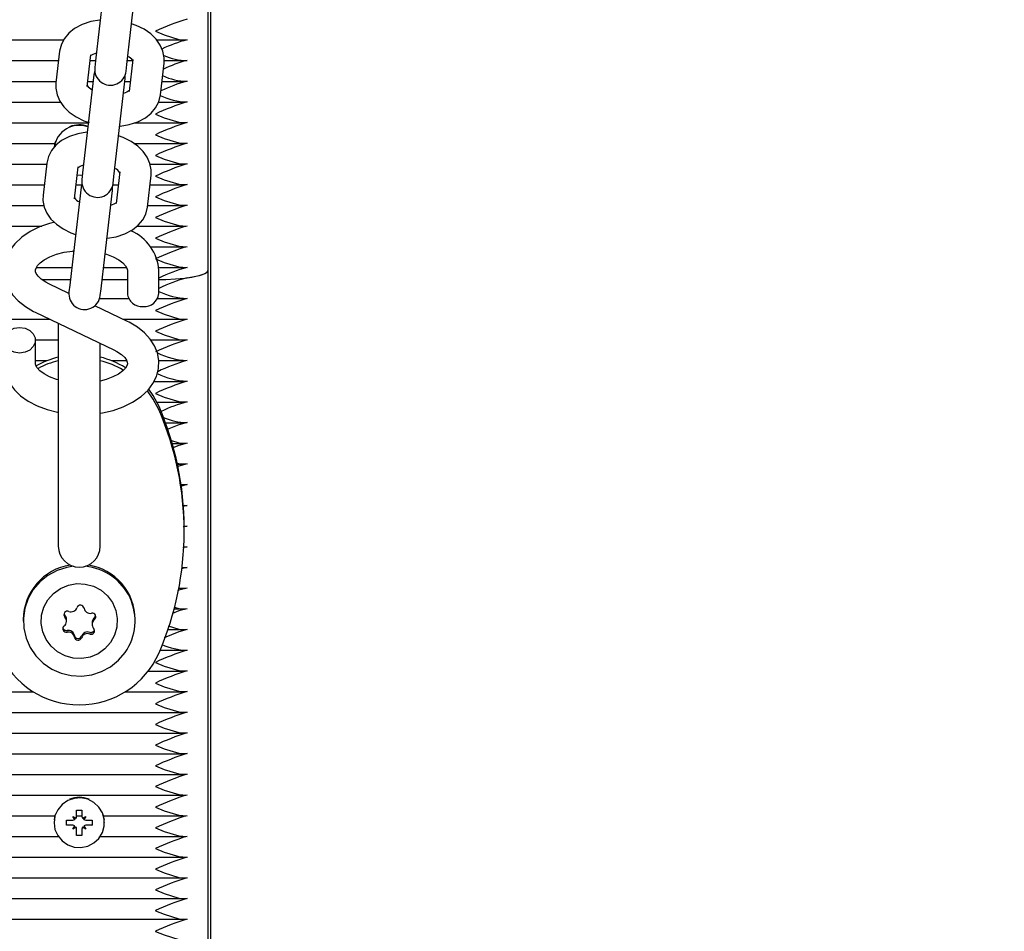
# Paper-space layout 'Основные габаритные размеры' of a CAD drawing. Units: millimetres. Extents: x 5.3 to 18.2, y 1.8 to 14.8.
# Drawn here: x 12.1 to 12.3, y 5.8 to 6 of the extents above; entities that cross this region are included whole.
import ezdxf

# ---------------------------------------------------------------- set-up
doc = ezdxf.new("R2010")
doc.units = ezdxf.units.MM
doc.header["$LTSCALE"] = 100
doc.header["$PDSIZE"] = -1
doc.linetypes.add('SLD-Сплошная', pattern=[0])
doc.layers.add('ПРИМЕЧАНИЯ', color=7, linetype='SLD-Сплошная')
doc.styles.add('SLDTEXTSTYLE1', font='isocpeui.ttf')
doc.dimstyles.new('SLDDIMSTYLE0', dxfattribs={"dimtxt": 0.3, "dimasz": 0.3, "dimexe": 0, "dimexo": 0.0625, "dimgap": 0.075, "dimtad": 2, "dimrnd": 1e-09, "dimzin": 12, "dimdsep": 46, "dimtxsty": 'SLDTEXTSTYLE1', "dimsah": 1, "dimcen": 0.09, "dimadec": 0, "dimazin": 3, "dimtfac": 1, "dimtdec": 3, "dimtofl": 0, "dimtmove": 0, "dimatfit": 3, "dimfxl": 1, "dimfrac": 2, "dimtolj": 1, "dimtzin": 12, "dimarcsym": 0})

# ---------------------------------------------------------------- blocks, each defined once
blk = doc.blocks.new('_D_6')
at = {"layer": 'Defpoints', "color": 0, "transparency": 16777216}
for p in [(15.72527450547051, 9.505627097756264), (5.312403682697385, 7.380627097756262), (15.72527450547051, 1.899813056021458)]:
    blk.add_point(p, dxfattribs=at)
at = {"layer": 'ПРИМЕЧАНИЯ', "color": 0, "lineweight": -2, "transparency": 16777216}
for p, q in [((15.72527450547051, 9.443127097756264), (15.72527450547051, 1.899813056021458)), ((5.312403682697385, 7.318127097756262), (5.312403682697385, 1.899813056021458)), ((5.612403682697385, 1.899813056021458), (15.42527450547051, 1.899813056021458))]:
    blk.add_line(p, q, dxfattribs=at)
at = {"layer": 'ПРИМЕЧАНИЯ', "color": 0, "transparency": 16777216}
for points in [[(5.612403682697385, 1.949813056021458), (5.612403682697385, 1.849813056021458), (5.312403682697385, 1.899813056021458)], [(15.42527450547051, 1.949813056021458), (15.42527450547051, 1.849813056021458), (15.72527450547051, 1.899813056021458)]]:
    blk.add_solid(points, dxfattribs=at)
at = {"layer": 'ПРИМЕЧАНИЯ', "color": 0, "transparency": 16777216, "insert": (10.51883909408395, 2.274813056021458), "char_height": 0.3, "attachment_point": 2, "style": 'SLDTEXTSTYLE1'}
blk.add_mtext('\\A1;10.41', dxfattribs=at)
blk = doc.blocks.new('_D_7')
at = {"layer": 'Defpoints', "color": 0, "transparency": 16777216}
for p in [(12.18140368269739, 14.80465999309724), (18.11481166137048, 14.80465999309724), (12.16040368269739, 4.037785807335474)]:
    blk.add_point(p, dxfattribs=at)
at = {"layer": 'ПРИМЕЧАНИЯ', "color": 0, "lineweight": -2, "transparency": 16777216}
for p, q in [((12.24390368269739, 14.80465999309724), (18.11481166137048, 14.80465999309724)), ((18.11481166137049, 4.337785807335475), (18.11481166137048, 14.50465999309724)), ((12.22290368269739, 4.037785807335474), (18.11481166137049, 4.037785807335475))]:
    blk.add_line(p, q, dxfattribs=at)
at = {"layer": 'ПРИМЕЧАНИЯ', "color": 0, "transparency": 16777216}
for points in [[(18.06481166137048, 14.50465999309724), (18.16481166137048, 14.50465999309724), (18.11481166137048, 14.80465999309724)], [(18.06481166137048, 4.337785807335475), (18.16481166137049, 4.337785807335475), (18.11481166137049, 4.037785807335475)]]:
    blk.add_solid(points, dxfattribs=at)
at = {"layer": 'ПРИМЕЧАНИЯ', "color": 0, "transparency": 16777216, "insert": (17.73594802500685, 9.421222900216353), "char_height": 0.3, "attachment_point": 2, "rotation": 90, "style": 'SLDTEXTSTYLE1'}
blk.add_mtext('\\A1;10.77', dxfattribs=at)
blk = doc.blocks.new('*D18')
at = {"layer": 'Defpoints', "color": 0, "transparency": 16777216}
for p in [(14.22527450547052, 9.645627097756263), (7.312403682697391, 7.868627097756262), (14.22527450547052, 2.943618218886627)]:
    blk.add_point(p, dxfattribs=at)
at = {"layer": 'ПРИМЕЧАНИЯ', "color": 0, "lineweight": -2, "transparency": 16777216}
for p, q in [((14.22527450547052, 9.583127097756263), (14.22527450547052, 2.943618218886627)), ((7.312403682697391, 7.806127097756262), (7.312403682697391, 2.943618218886627)), ((7.612403682697391, 2.943618218886627), (13.92527450547052, 2.943618218886627))]:
    blk.add_line(p, q, dxfattribs=at)
at = {"layer": 'ПРИМЕЧАНИЯ', "color": 0, "transparency": 16777216}
for points in [[(7.612403682697391, 2.993618218886627), (7.612403682697391, 2.893618218886627), (7.312403682697391, 2.943618218886627)], [(13.92527450547052, 2.993618218886627), (13.92527450547052, 2.893618218886627), (14.22527450547052, 2.943618218886627)]]:
    blk.add_solid(points, dxfattribs=at)
at = {"layer": 'ПРИМЕЧАНИЯ', "color": 0, "transparency": 16777216, "insert": (10.76883909408396, 3.168618218886627), "char_height": 0.3, "attachment_point": 5, "style": 'SLDTEXTSTYLE1'}
blk.add_mtext('\\A1;6.91', dxfattribs=at)
blk = doc.blocks.new('*D19')
at = {"layer": 'Defpoints', "color": 0, "transparency": 16777216}
for p in [(16.53161923824336, 12.80834606015589), (11.66140368269738, 12.80465999309723), (11.66690368269738, 5.537785807335466)]:
    blk.add_point(p, dxfattribs=at)
at = {"layer": 'ПРИМЕЧАНИЯ', "color": 0, "lineweight": -2, "transparency": 16777216}
for p, q in [((11.72390366479627, 12.80470729677867), (16.53161923824336, 12.80834606015589)), ((16.53689218057246, 5.841471788468797), (16.53184629591427, 12.50834614608121)), ((11.72940366479628, 5.537833111016905), (16.53711923824337, 5.541471874394119))]:
    blk.add_line(p, q, dxfattribs=at)
at = {"layer": 'ПРИМЕЧАНИЯ', "color": 0, "transparency": 16777216}
for points in [[(16.58184628159339, 12.50838398902636), (16.48184631023516, 12.50830830313606), (16.53161923824336, 12.80834606015589)], [(16.58689216625157, 5.841509631413949), (16.48689219489334, 5.841433945523645), (16.53711923824337, 5.541471874394119)]]:
    blk.add_solid(points, dxfattribs=at)
at = {"layer": 'ПРИМЕЧАНИЯ', "color": 0, "transparency": 16777216, "insert": (16.22664096740267, 9.06167790164141), "char_height": 0.3, "attachment_point": 5, "rotation": 90.04336482497077, "style": 'SLDTEXTSTYLE1'}
blk.add_mtext('\\A1;7.27', dxfattribs=at)

psp = doc.layouts.new('Основные габаритные размеры')

# ---------------------------------------------------------------- linework, layer by layer
at = {"color": 7, "linetype": 'SLD-Сплошная', "lineweight": 25}
for p, q in [((12.15990368269738, 5.923597312786898), (12.15990368269738, 6.040242973827588)), ((12.16040368269739, 5.541779715421809), (12.16040368269738, 6.041327640803644)), ((12.14065261474881, 5.982180033657079), (12.13920067328774, 5.969565762310227)), ((12.14516131776072, 5.968879673783426), (12.1466132592218, 5.981493945130278)), ((12.13920067328774, 5.969565762310227), (12.13850314875748, 5.963505763383563)), ((12.14446379323048, 5.962819674856762), (12.14516131776072, 5.968879673783426)), ((11.68354091592207, 5.967478899510148), (12.13241336827064, 5.967478899510148)), ((12.15012628017578, 5.967478899510148), (12.15536145405412, 5.967478899510148)), ((12.13166912112432, 5.965349244087166), (12.13097159659407, 5.959289245160504)), ((11.68516341779954, 5.963539668498096), (12.13146083340381, 5.963539668498095)), ((12.13693224106706, 5.958603156633703), (12.13762976559731, 5.964663155560365)), ((12.13750044877814, 5.963539668498095), (12.13850705134053, 5.963539668498095)), ((12.13850314875748, 5.963505763383563), (12.13835421698935, 5.962211864293438)), ((12.14454666671485, 5.963539668498096), (12.14555326927725, 5.963539668498095)), ((12.1455772915613, 5.963748370857962), (12.14487976703105, 5.957688371931299)), ((12.1515472394835, 5.963539668498096), (12.15536145405412, 5.963539668498095)), ((12.13835614705312, 5.961509403745119), (12.13819467116602, 5.960825751725028)), ((12.14431486146234, 5.961525775766636), (12.14446379323048, 5.962819674856762)), ((12.15084041150404, 5.957002283404497), (12.15153793603429, 5.963062282331161)), ((11.6856168354147, 5.959600437486051), (12.13100741578865, 5.959600437486051)), ((12.13819467116602, 5.960825751725028), (12.13674272970495, 5.948211480378176)), ((12.13704703116298, 5.959600437486051), (12.13805363372536, 5.959600437486051)), ((12.14270337417794, 5.947525391851374), (12.14415531563901, 5.960139663198227)), ((12.14409324909969, 5.959600437486051), (12.14509985166209, 5.959600437486051)), ((12.14415531563901, 5.960139663198227), (12.1441533855752, 5.960842123746263)), ((12.15113946703642, 5.959600437486051), (12.15536145405412, 5.959600437486051)), ((11.68548237574112, 5.955661206473999), (12.13182968504255, 5.955661206473999)), ((12.15050503532069, 5.955661206473999), (12.15536145405412, 5.955661206473999)), ((11.68115306129619, 5.951721975461952), (12.13714679849503, 5.951721975461952)), ((12.14596695081186, 5.951721975461952), (12.15536145405412, 5.951721975461952)), ((11.68604710093574, 5.947782744449902), (12.13076026445902, 5.947782744449902)), ((12.13674272970495, 5.948211480378176), (12.1360452051747, 5.942151481451514)), ((12.14200584964769, 5.941465392924713), (12.14270337417794, 5.947525391851375)), ((12.14580215917172, 5.947782744449902), (12.15536145405412, 5.947782744449902)), ((11.68730978396695, 5.943843513437854), (12.12919374532799, 5.943843513437854)), ((12.12921117754153, 5.943994962155115), (12.12851365301128, 5.937934963228452)), ((12.13447429748427, 5.937248874701651), (12.13517182201453, 5.943308873628314)), ((12.14888473445723, 5.943843513437854), (12.15536145405412, 5.943843513437854)), ((12.1360452051747, 5.942151481451514), (12.13589627340656, 5.940857582361388)), ((12.14185691787955, 5.940171493834587), (12.14200584964769, 5.941465392924712)), ((12.14311934797851, 5.942394088925913), (12.14242182344826, 5.93633408999925)), ((12.14838246792125, 5.935648001472449), (12.1490799924515, 5.941708000399111)), ((11.68788392349052, 5.939904282425805), (12.12874032771283, 5.939904282425805)), ((12.13573672758323, 5.939471469792979), (12.13428478612216, 5.926857198446127)), ((12.13477994308716, 5.939904282425805), (12.1358191115739, 5.939904282425805)), ((12.13589820347037, 5.94015512181316), (12.13573672758323, 5.939471469792979)), ((12.14169737205622, 5.938785381266178), (12.1416954419924, 5.93948784181431)), ((12.14181387125398, 5.939904282425805), (12.14283276358627, 5.939904282425805)), ((12.1488723789606, 5.939904282425805), (12.15536145405411, 5.939904282425805)), ((12.14024543059515, 5.926171109919326), (12.14169737205622, 5.938785381266178)), ((11.68824994291745, 5.935965051413756), (12.12867693964491, 5.935965051413756)), ((12.14137274340871, 5.935965051413756), (12.14141309454037, 5.935965051413756)), ((12.14841896134543, 5.935965051413756), (12.15536145405411, 5.935965051413756)), ((11.68641361130678, 5.932025820401708), (12.12824939745523, 5.932025820401708)), ((12.1464199059208, 5.932025820401708), (12.15536145405412, 5.932025820401708)), ((12.14894399917622, 5.928086589389659), (12.15536145405412, 5.928086589389659)), ((12.13428478612216, 5.926857198446127), (12.13358726159191, 5.920797199519464)), ((12.1395479060649, 5.920111110992663), (12.14024543059515, 5.926171109919326)), ((12.12722808227568, 5.924147358377611), (12.13397287518888, 5.924147358377611)), ((12.14001249056322, 5.92414735837761), (12.14438681275636, 5.924147358377611)), ((12.15051650346317, 5.924147358377611), (12.15536145405412, 5.92414735837761)), ((12.14455876531262, 5.923578144286737), (12.14455876531262, 5.919203207077151)), ((12.15055876531262, 5.919203207077151), (12.15055876531262, 5.923578144286737)), ((12.15990368269738, 5.795572304895311), (12.15990368269738, 5.923597312786897)), ((12.12827452362797, 5.921860831010228), (12.13370968885054, 5.921860831010228)), ((12.13341938286306, 5.919226470081801), (12.12961371849622, 5.921047647159585)), ((12.13358726159191, 5.920797199519465), (12.13343832982378, 5.919503300429339)), ((12.13974930422488, 5.921860831010227), (12.14455876531262, 5.921860831010227)), ((12.13939897429677, 5.918817211902538), (12.1395479060649, 5.920111110992663)), ((12.14459379125811, 5.913879026254607), (12.13835175907414, 5.916866112039488)), ((12.13927354040022, 5.918238511859536), (12.1448016926092, 5.918238511859536)), ((12.15031583801602, 5.918238511859536), (12.15536145405412, 5.918238511859536)), ((12.12702373936713, 5.915635437988563), (12.14200381212902, 5.908466817083585)), ((11.68637628631342, 5.914299280847487), (12.12981587072126, 5.914299280847487)), ((12.13140368269738, 5.913539443274855), (12.13140368269738, 5.88887698400042)), ((12.14371559662859, 5.914299280847487), (12.15536145405412, 5.914299280847487)), ((12.12705816896586, 5.91036004983544), (12.13140368269737, 5.91036004983544)), ((12.12705876531262, 5.905936319956433), (12.12705876531262, 5.910311257166022)), ((12.13940368269738, 5.88887698400042), (12.13940368269738, 5.909711092895564)), ((12.14902860250006, 5.91036004983544), (12.15536145405412, 5.91036004983544)), ((12.12705876531262, 5.906420818823392), (12.12928057710005, 5.906420818823392)), ((12.1415267882947, 5.906420818823392), (12.14443076502756, 5.906420818823392)), ((12.15054127412726, 5.906420818823392), (12.15536145405412, 5.906420818823392)), ((12.14962905029605, 5.902481587811343), (12.15536145405412, 5.902481587811343)), ((12.15019020473463, 5.898542356799295), (12.15536145405412, 5.898542356799295)), ((12.15181681524889, 5.894603125787244), (12.15536145405412, 5.894603125787244)), ((12.15310040436739, 5.890663894775199), (12.15536145405412, 5.890663894775198)), ((12.13140368269738, 5.88887698400042), (12.13140368269738, 5.871110419820259)), ((12.13940368269738, 5.871110419820259), (12.13940368269738, 5.88887698400042)), ((12.15408422634161, 5.886724663763149), (12.15536145405412, 5.886724663763149)), ((12.15459458656365, 5.882881449357519), (12.15590368269738, 5.882815817245075)), ((12.15590368269738, 5.882815817245075), (12.15464850584912, 5.882485335669191)), ((12.15477884365359, 5.882815817245072), (12.15590368269738, 5.882815817245075)), ((12.15478317282395, 5.882785432751095), (12.15536145405412, 5.882785432751095)), ((12.15536145405412, 5.878903771105374), (12.15590368269738, 5.878876586233027)), ((12.15590368269738, 5.878876586233027), (12.15516616404998, 5.87868240138555)), ((12.15520499006968, 5.878876586233028), (12.15590368269738, 5.878876586233027)), ((12.15520722621057, 5.87884620173905), (12.15536145405412, 5.87884620173905)), ((12.15590368269738, 5.874937355220978), (12.1552027188595, 5.874752795065889)), ((12.15536145405412, 5.874964540093326), (12.15590368269738, 5.874937355220978)), ((12.15536204192391, 5.874937355220975), (12.15590368269738, 5.874937355220978)), ((12.15536307830634, 5.873895466154978), (12.15536307830634, 5.874590058865645)), ((12.15590368269738, 5.870998124208928), (12.15513802299729, 5.870796529967744)), ((12.15528938235625, 5.870967739714954), (12.15536145405412, 5.870967739714954)), ((12.15529090499582, 5.870998124208925), (12.15590368269738, 5.870998124208928)), ((12.15536145405412, 5.871025309081275), (12.15590368269738, 5.870998124208928)), ((12.15590368269738, 5.867058893196879), (12.15482919954678, 5.866775987337547)), ((12.15488819587693, 5.867109805076817), (12.15590368269738, 5.867058893196879)), ((12.15495652414031, 5.867028508702905), (12.15536145405412, 5.867028508702905)), ((12.15496012610905, 5.867058893196881), (12.15590368269738, 5.867058893196879)), ((12.15435117588246, 5.863089277690853), (12.15536145405411, 5.863089277690853)), ((12.1534648211798, 5.859150046678807), (12.15536145405411, 5.859150046678807)), ((12.12475368269739, 5.857153734353783), (12.12475368269739, 5.856841167633982)), ((12.13296481611576, 5.8571447672855), (12.13296481611576, 5.857179496921034)), ((12.13296481611575, 5.856832200565703), (12.13296481611575, 5.857144767285504)), ((12.1378418386626, 5.856577728481131), (12.1378418386626, 5.856542998845598)), ((12.1378418386626, 5.856542998845597), (12.1378418386626, 5.856230432125797)), ((12.14605368269739, 5.856841167633982), (12.14605368269739, 5.857153734353783)), ((12.15228433439067, 5.855210815666756), (12.15536145405412, 5.855210815666756)), ((12.15079092567119, 5.851271584654709), (12.15536145405412, 5.851271584654709)), ((12.14854869841931, 5.84733235364266), (12.15536145405411, 5.847332353642659)), ((11.69017912044224, 5.84339312263061), (12.12662824495252, 5.84339312263061)), ((12.14417912044223, 5.84339312263061), (12.15536145405412, 5.84339312263061)), ((11.66144591134064, 5.83945389161856), (12.15536145405412, 5.83945389161856)), ((11.66144591134064, 5.835514660606508), (12.15536145405412, 5.835514660606508)), ((11.66144591134064, 5.831575429594464), (12.15536145405412, 5.831575429594464)), ((11.66144591134064, 5.827636198582412), (12.15536145405412, 5.827636198582412)), ((11.66144591134064, 5.823696967570364), (12.15536145405412, 5.823696967570364)), ((12.13490368269738, 5.820868795938822), (12.13590368269738, 5.820868795938826)), ((12.13490368269738, 5.819662406441386), (12.13490368269738, 5.820868795938822)), ((12.13590368269738, 5.820868795938826), (12.13590368269739, 5.819662406441384)), ((11.68604710093574, 5.819757736558314), (12.13076026445902, 5.819757736558314)), ((12.13295368269738, 5.818948420820446), (12.13417868269738, 5.818948420820448)), ((12.13295368269738, 5.81796361306744), (12.13295368269738, 5.818948420820446)), ((12.13417868269739, 5.819662406441387), (12.13480655111513, 5.819305413630911)), ((12.13454118269738, 5.819044076755723), (12.13417868269739, 5.819662406441387)), ((12.13490368269738, 5.819757736558314), (12.13590368269739, 5.819757736558314)), ((12.13600081427964, 5.819305413630915), (12.13662868269738, 5.819662406441385)), ((12.13662868269738, 5.819662406441385), (12.13626618269738, 5.819044076755723)), ((12.13662868269738, 5.818948420820448), (12.13785368269739, 5.818948420820458)), ((12.13785368269739, 5.818948420820458), (12.13785368269739, 5.817963613067441)), ((12.14004710093573, 5.819757736558314), (12.15536145405412, 5.819757736558314)), ((12.13060368269738, 5.818502545832922), (12.13060368269738, 5.81845601694395)), ((12.132990349247, 5.81797464117267), (12.13295368269738, 5.81796361306744)), ((12.13417868269738, 5.817963613067441), (12.13295368269738, 5.81796361306744)), ((12.13417868269738, 5.817249627446506), (12.13454118269739, 5.817867957132176)), ((12.13480655111513, 5.817606620256972), (12.13417868269738, 5.817249627446506)), ((12.13490368269738, 5.817251832179383), (12.13490368269739, 5.81724962744651)), ((12.13490368269738, 5.816043237949066), (12.13490368269739, 5.81724962744651)), ((12.13590368269738, 5.817251832179384), (12.13590368269738, 5.817249627446511)), ((12.13590368269738, 5.817249627446511), (12.13590368269739, 5.816043237949059)), ((12.13662868269738, 5.817249627446506), (12.13600081427964, 5.817606620256971)), ((12.13626618269738, 5.817867957132179), (12.13662868269738, 5.817249627446506)), ((12.13785368269739, 5.817963613067441), (12.13662868269738, 5.817963613067439)), ((12.13781701614775, 5.81797464117267), (12.13785368269739, 5.817963613067441)), ((12.14020368269738, 5.818456016943949), (12.14020368269738, 5.818502545832922)), ((11.685387054223, 5.815818505546267), (12.13142031117176, 5.815818505546267)), ((12.13590368269739, 5.816043237949059), (12.13490368269738, 5.816043237949066)), ((12.13938705422299, 5.815818505546267), (12.15536145405412, 5.815818505546267)), ((11.66144591134065, 5.811879274534218), (12.15536145405411, 5.811879274534218)), ((11.66144591134065, 5.807940043522168), (12.15536145405411, 5.807940043522168)), ((11.66144591134064, 5.804000812510121), (12.15536145405412, 5.804000812510121)), ((11.66144591134064, 5.800061581498072), (12.15536145405412, 5.800061581498072))]:
    psp.add_line(p, q, dxfattribs=at)
at = {"color": 7, "linetype": 'SLD-Сплошная', "lineweight": 25, "flags": 128}
for points in [[(12.13939556516483, 5.971258956620623), (12.13931049247095, 5.971255874028716), (12.13759977398222, 5.970970128534776), (12.13598116387131, 5.97044869015062), (12.1345038603172, 5.969671111758521), (12.13341158296057, 5.96879485423055), (12.13257273730173, 5.967786270298646), (12.13199392013716, 5.966669921111746), (12.13166912112432, 5.965349244087164)], [(12.15153793603429, 5.963062282331161), (12.15155783496801, 5.96408335263376), (12.15131542394061, 5.965338962718726), (12.15080382480673, 5.966513710602727), (12.15003619294188, 5.967607232309044), (12.14900913319623, 5.968613982374452), (12.14772616693546, 5.969509870948715), (12.14622518439434, 5.970254681381303), (12.14535356879357, 5.970549924795601)], [(12.14990368269738, 5.969131603154816), (12.14992194012102, 5.969123565138459), (12.15156944707023, 5.968432625070034), (12.15432040795833, 5.967588662181958), (12.15590368269738, 5.967509284004124)], [(12.13757099018856, 5.964469698849154), (12.13756752640136, 5.964461735051824), (12.1376767368128, 5.96456752487175), (12.13804979150806, 5.964801357178428), (12.13868075289279, 5.965048764127812)], [(12.13097159659407, 5.959289245160502), (12.13095169766035, 5.958268174857903), (12.13119410868775, 5.957012564772937), (12.13170570782163, 5.955837816888936), (12.13247333968648, 5.954744295182619), (12.13350039943214, 5.953737545117211), (12.1347833656929, 5.952841656542947), (12.13628434823402, 5.95209684611036), (12.13730133791749, 5.951752359955929)], [(12.14493865013507, 5.957882076251034), (12.14494200622701, 5.957889792439839), (12.14483279581556, 5.957784002619912), (12.1444597411203, 5.957550170313235), (12.14382877973557, 5.957302763363851)], [(12.14311396746353, 5.951092570871039), (12.14319904015741, 5.951095653462946), (12.14490975864614, 5.951381398956887), (12.14652836875705, 5.951902837341043), (12.14800567231116, 5.952680415733143), (12.14909794966779, 5.953556673261112), (12.14993679532663, 5.954565257193017), (12.1505156124912, 5.955681606379917), (12.15084041150404, 5.957002283404498)], [(12.14990368269738, 5.95337467910662), (12.14992194012102, 5.953366641090263), (12.15156944707023, 5.952675701021837), (12.15432040795833, 5.951831738133761), (12.15590368269738, 5.951752359955929)], [(12.13693762158204, 5.949904674688574), (12.13685254888816, 5.949901592096667), (12.13514183039943, 5.949615846602727), (12.13352322028852, 5.949094408218571), (12.13204591673441, 5.948316829826472), (12.13095363937779, 5.947440572298501), (12.13011479371895, 5.946431988366597), (12.12953597655437, 5.945315639179697), (12.12921117754153, 5.943994962155116)], [(12.1490799924515, 5.941708000399112), (12.14909989138522, 5.942729070701711), (12.14885748035783, 5.943984680786677), (12.14834588122395, 5.945159428670679), (12.14757824935909, 5.946252950376996), (12.14655118961344, 5.947259700442403), (12.14526822335268, 5.948155589016666), (12.14376724081155, 5.948900399449255), (12.14289562521078, 5.949195642863552)], [(12.14990368269738, 5.949435448094571), (12.14992194012102, 5.949427410078212), (12.15156944707023, 5.948736470009789), (12.15432040795833, 5.947892507121718), (12.15590368269738, 5.94781312894388)], [(12.13086829802635, 5.948133050184359), (12.13078167971812, 5.947860563911608), (12.13063368010332, 5.947112867866076)], [(12.14990368269738, 5.945496217082519), (12.14992194012102, 5.945488179066164), (12.15156944707023, 5.944797238997737), (12.15432040795833, 5.943953276109662), (12.15590368269738, 5.94387389793183)], [(12.13511304660577, 5.943115416917106), (12.13510958281857, 5.943107453119775), (12.13521879323001, 5.943213242939701), (12.13559184792528, 5.94344707524638), (12.13622280931, 5.943694482195763)], [(12.13499482269842, 5.941771127471537), (12.13573124628153, 5.941764967529119), (12.13600371580577, 5.941791027416924)], [(12.14990368269738, 5.941556986070471), (12.14992194012102, 5.941548948054121), (12.15156944707023, 5.940858007985693), (12.15432040795833, 5.940014045097614), (12.15590368269738, 5.939934666919781)], [(12.12851365301128, 5.937934963228453), (12.12849375407756, 5.936913892925854), (12.12873616510496, 5.935658282840888), (12.12924776423884, 5.934483534956887), (12.1300153961037, 5.93339001325057), (12.13104245584935, 5.932383263185162), (12.13232542211011, 5.931487374610898), (12.13382640465123, 5.930742564178311), (12.13469802025201, 5.930447320764013)], [(12.14990368269738, 5.937617755058422), (12.14992194012102, 5.937609717042067), (12.15156944707023, 5.936918776973645), (12.15432040795833, 5.93607481408557), (12.15590368269738, 5.935995435907732)], [(12.14065602388075, 5.929738288938991), (12.14074109657462, 5.929741371530898), (12.14245181506336, 5.930027117024838), (12.14407042517426, 5.930548555408994), (12.14554772872837, 5.931326133801094), (12.146640006085, 5.932202391329064), (12.14747885174384, 5.933210975260968), (12.14805766890841, 5.934327324447868), (12.14838246792125, 5.935648001472449)], [(12.14248070655228, 5.936527794318986), (12.14248406264422, 5.93653551050779), (12.14237485223278, 5.936429720687864), (12.14200179753751, 5.936195888381186), (12.14137083615279, 5.935948481431802)], [(12.14990368269738, 5.933678524046375), (12.14992194012102, 5.933670486030021), (12.15156944707023, 5.932979545961596), (12.15432040795833, 5.932135583073521), (12.15590368269738, 5.932056204895685)], [(12.13065951729998, 5.932758629283637), (12.12976751497782, 5.932552484894763), (12.12783800862811, 5.931883101616858), (12.12605828419933, 5.931015395906489), (12.12446929747605, 5.929947795704264), (12.12312585593857, 5.928689066604896), (12.1221919817821, 5.927442258378143), (12.12153563584432, 5.926121893468574), (12.12113400511536, 5.924597696383408), (12.12107606418597, 5.923088636692529), (12.12133447963478, 5.921635193015796), (12.12188104271395, 5.920263597768757), (12.12269987687113, 5.918980569176589), (12.12378872300533, 5.917791304806467), (12.12514629897871, 5.916711174727842), (12.12671615282555, 5.915786834037311), (12.12702373936713, 5.915635437988563)], [(12.14990368269738, 5.929739293034324), (12.14992194012102, 5.929731255017969), (12.15156944707023, 5.929040314949543), (12.15432040795833, 5.92819635206147), (12.15590368269738, 5.928116973883633)], [(12.12961371849622, 5.921047647159586), (12.12905258443273, 5.92134038596104), (12.12817521677733, 5.921927257385207), (12.12757249522354, 5.922496334143259), (12.12722807265081, 5.922986193669151), (12.12708290942293, 5.923363805766344), (12.12706571753325, 5.923692307242059), (12.1271714404475, 5.924054638023413), (12.12744856997264, 5.924508287712264), (12.12794686297214, 5.92503697159215), (12.12874811865604, 5.925633527830632), (12.12980229702316, 5.926196440016616), (12.13108024503603, 5.926682255962962), (12.13254339834197, 5.927056904246164), (12.13413926311872, 5.927293459385445), (12.1343361035807, 5.927303037596098)], [(12.14031078496051, 5.926738899820226), (12.14056656478016, 5.926672967487614), (12.14185586873952, 5.926177926160047), (12.14290672320169, 5.925609826425609), (12.14368775206697, 5.925021657850658), (12.14419499507241, 5.924473822056133), (12.14445968772805, 5.924023328982392), (12.14455338273884, 5.923678523313352), (12.14455876531262, 5.923578144286737)], [(12.14990368269738, 5.925800062022278), (12.14992194012102, 5.925792024005919), (12.15156944707023, 5.925101083937498), (12.15432040795833, 5.924257121049423), (12.15590368269738, 5.924177742871586)], [(12.15055876531262, 5.921864560926299), (12.15185458591754, 5.921894197020651), (12.15373051702103, 5.921993012814853), (12.15545938502758, 5.922153480957279), (12.15697475050925, 5.922369434747207), (12.15821837882041, 5.922632575201598), (12.15914247802249, 5.922932789980361), (12.15971153550141, 5.92325854199791), (12.15990368269738, 5.923597312786898)], [(12.15590368269738, 5.922208127365566), (12.15678864125453, 5.922337946265441), (12.15758119999857, 5.922484666535204), (12.15827072236874, 5.92264631911064), (12.15884795460738, 5.922820734528036), (12.1593051499502, 5.923005572039538), (12.15963617259206, 5.923198351027233), (12.15983658003267, 5.923396484294366), (12.15990368269738, 5.923597312786897)], [(12.14990368269738, 5.915951984492158), (12.14992194012102, 5.915943946475801), (12.15156944707023, 5.915253006407378), (12.15432040795833, 5.914409043519301), (12.15590368269738, 5.914329665341466)], [(12.12405876531262, 5.907864040820749), (12.12303270488264, 5.908011626024902), (12.12213040248356, 5.908436580683615), (12.12146068910127, 5.909087648993385), (12.12110434205358, 5.909886302507308), (12.12110434205358, 5.910736211824735), (12.12146068910127, 5.911534865338657), (12.12213040248356, 5.912185933648427), (12.12303270488264, 5.912610888307141), (12.12405876531262, 5.912758473511293), (12.1250848257426, 5.912610888307141), (12.12598712814168, 5.912185933648427), (12.12665684152397, 5.911534865338657), (12.12701318857166, 5.910736211824735), (12.12701318857166, 5.909886302507308), (12.12665684152397, 5.909087648993385), (12.12598712814168, 5.908436580683615), (12.1250848257426, 5.908011626024902), (12.12405876531262, 5.907864040820749)], [(12.13940368269738, 5.89643775893845), (12.13980793526359, 5.896490048499916), (12.14185001564742, 5.896961979348409), (12.14377952199713, 5.897631362626313), (12.14555924642591, 5.898499068336681), (12.14714823314919, 5.899566668538907), (12.14849167468667, 5.900825397638275), (12.14942554884314, 5.902072205865028), (12.15008189478092, 5.903392570774597), (12.15048352550988, 5.904916767859763), (12.15054146643928, 5.906425827550643), (12.15028305099046, 5.907879271227376), (12.14973648791129, 5.909250866474415), (12.14891765375411, 5.910533895066582), (12.14782880761991, 5.911723159436704), (12.14647123164653, 5.912803289515328), (12.14490137779969, 5.91372763020586), (12.14459379125811, 5.913879026254608)], [(12.14990368269738, 5.912012753480108), (12.14992194012102, 5.912004715463755), (12.15156944707023, 5.911313775395328), (12.15432040795833, 5.910469812507251), (12.15590368269738, 5.910390434329414)], [(12.14200381212902, 5.908466817083585), (12.14256494619251, 5.908174078282132), (12.14344231384792, 5.907587206857965), (12.1440450354017, 5.907018130099911), (12.14438945797443, 5.90652827057402), (12.14453462120231, 5.906150658476827), (12.14455181309199, 5.905822157001111), (12.14444609017774, 5.905459826219759), (12.14416896065261, 5.905006176530907), (12.1436706676531, 5.90447749265102), (12.1428694119692, 5.90388093641254), (12.14181523360208, 5.903318024226555), (12.14053728558921, 5.902832208280208), (12.13940368269738, 5.9025419431552)], [(12.12105876531262, 5.905936319956433), (12.12113492042483, 5.904910606138363), (12.12150095706174, 5.903484904985094), (12.12214740963869, 5.902145182512395), (12.12306419717245, 5.900895246268327), (12.12425135897609, 5.899743148881649), (12.12570342065923, 5.89870901419726), (12.12739355986136, 5.897822447887075), (12.12927366131143, 5.897110647668712), (12.13128756812742, 5.896590113294244), (12.13140368269738, 5.896572227759851)], [(12.13140368269738, 5.902750576975978), (12.13105096584508, 5.902841496755558), (12.12976166188572, 5.903336538083124), (12.12871080742355, 5.903904637817561), (12.12792977855827, 5.904492806392513), (12.12742253555284, 5.905040642187037), (12.12715784289719, 5.905491135260778), (12.1270641478864, 5.905835940929819), (12.12705876531262, 5.905936319956433)], [(12.15059149815606, 5.896987510018714), (12.14949042052909, 5.89909817061459), (12.14836457597925, 5.900693104851708)], [(12.15059149815606, 5.89768210272938), (12.14949042052909, 5.899792763325256), (12.14866751735639, 5.90099699971505)], [(12.14990368269738, 5.900195060443958), (12.14992194012102, 5.900187022427604), (12.15156944707023, 5.899496082359182), (12.15432040795833, 5.898652119471106), (12.15590368269738, 5.898572741293268)], [(12.15590368269738, 5.894633510281218), (12.15432040795833, 5.894216642226696), (12.15213400719581, 5.893300627133295)], [(12.15274428038199, 5.891257195103637), (12.15432040795833, 5.890773657447011), (12.15590368269738, 5.890694279269173)], [(12.15590368269738, 5.890694279269173), (12.15432040795833, 5.890277411214651), (12.15317963124084, 5.889799471072418)], [(12.15403939815605, 5.886920636982456), (12.15432040795833, 5.886834426434957), (12.15590368269738, 5.886755048257123)], [(12.15590368269738, 5.886755048257123), (12.15432040795833, 5.886338180202603), (12.15413464759022, 5.886260353985256)], [(12.13428168414721, 5.867271003313092), (12.13303683017324, 5.867067081918946), (12.13116913680721, 5.866464665515626), (12.12944564582269, 5.865534532434061), (12.12792504863806, 5.864308357240771), (12.12665912736669, 5.862827895861328), (12.12569099143916, 5.861143563632392), (12.12505360956335, 5.859312718467886), (12.12476868701457, 5.857397707604029), (12.1248459264885, 5.855463744438989), (12.12528269768749, 5.853576687768816), (12.1260641268922, 5.851800799045141), (12.1271636034683, 5.850196554028503), (12.12854368605966, 5.848818583358863), (12.13015737760886, 5.847713812174684), (12.1319497257856, 5.846919862133614), (12.13385969432241, 5.846463770252066), (12.13582224153152, 5.846361068192041), (12.13777053522153, 5.846615253349019), (12.13963822858756, 5.847217669752339), (12.14136171957209, 5.848147802833903), (12.14288231675672, 5.849373978027194), (12.14414823802809, 5.850854439406636)], [(12.13954202569374, 5.862703596523725), (12.14076290616461, 5.86164973529651), (12.14171505279266, 5.860354752407865), (12.14235072097014, 5.858883583707204), (12.14263803564033, 5.857309999736246), (12.14256258964593, 5.855712906566008), (12.14212816616413, 5.854172389116926), (12.14135654900232, 5.852765695366536), (12.14028643026697, 5.851563362813327), (12.1389714701799, 5.850625681432018), (12.13747760633068, 5.849999670482487), (12.13587974729053, 5.849716720767735), (12.13425801638381, 5.849791020567956), (12.13269373396994, 5.850218844180918), (12.13126533970102, 5.850978738744231), (12.13004445923015, 5.852032599971446), (12.1290923126021, 5.853327582860091), (12.12845664442461, 5.854798751560752), (12.12816932975443, 5.85637233553171), (12.12824477574883, 5.857969428701948), (12.12867919923063, 5.859509946151031), (12.12945081639244, 5.86091663990142), (12.13052093512779, 5.862118972454629), (12.13183589521486, 5.863056653835938), (12.13332975906408, 5.863682664785469), (12.13492761810423, 5.863965614500221), (12.13654934901095, 5.8638913147), (12.13811363142482, 5.863463491087038), (12.13954202569374, 5.862703596523725)], [(12.15590368269738, 5.86311966218483), (12.15432040795833, 5.862702794130309), (12.15409245696478, 5.862607291716375)], [(12.15420338300149, 5.863234942261883), (12.15432040795833, 5.863199040362666), (12.15590368269738, 5.86311966218483)], [(12.15590368269738, 5.859180431172782), (12.15432040795833, 5.858763563118253), (12.15314788543213, 5.858272322742857)], [(12.153542999763, 5.859498309166654), (12.15432040795833, 5.859259809350617), (12.15590368269738, 5.859180431172782)], [(12.13250875296485, 5.858216604475045), (12.13254203852004, 5.858115903369138), (12.13266218503142, 5.857927488822172)], [(12.13250875296536, 5.85821660447294), (12.13254203852004, 5.858115903369138), (12.13266218503141, 5.857927488822166)], [(12.1382897233893, 5.857496212275369), (12.13844013168806, 5.85766222267223), (12.13846305037596, 5.857700905261421)], [(12.15590368269738, 5.855241200160735), (12.15432040795833, 5.854824332106205), (12.15157389423475, 5.85367365192527)], [(12.15234501486117, 5.855926606025319), (12.15432040795833, 5.855320578338565), (12.15590368269738, 5.855241200160735)], [(12.14990368269738, 5.848985057287324), (12.14992194012102, 5.848977019270966), (12.15156944707023, 5.848286079202543), (12.15432040795833, 5.847442116314467), (12.15590368269738, 5.847362738136636)], [(12.14990368269738, 5.845045826275276), (12.14992194012102, 5.845037788258921), (12.15156944707023, 5.844346848190496), (12.15432040795833, 5.843502885302425), (12.15590368269738, 5.843423507124584)], [(12.14990368269738, 5.841106595263228), (12.14992194012102, 5.841098557246872), (12.15156944707023, 5.840407617178447), (12.15432040795833, 5.839563654290371), (12.15590368269738, 5.839484276112537)], [(12.14990368269738, 5.837167364251178), (12.14992194012102, 5.837159326234822), (12.15156944707023, 5.8364683861664), (12.15432040795833, 5.835624423278321), (12.15590368269738, 5.83554504510049)], [(12.14990368269738, 5.833228133239129), (12.14992194012102, 5.833220095222775), (12.15156944707023, 5.832529155154347), (12.15432040795833, 5.831685192266275), (12.15590368269738, 5.831605814088439)], [(12.14990368269738, 5.829288902227082), (12.14992194012102, 5.829280864210723), (12.15156944707023, 5.8285899241423), (12.15432040795833, 5.827745961254223), (12.15590368269738, 5.827666583076391)], [(12.14990368269738, 5.825349671215033), (12.14992194012102, 5.825341633198676), (12.15156944707023, 5.82465069313025), (12.15432040795833, 5.823806730242174), (12.15590368269738, 5.823727352064341)], [(12.13060368269738, 5.81845601694395), (12.13078167971811, 5.817180666774478), (12.13130246955556, 5.815999903492738), (12.13212742760993, 5.815001298909704), (12.13319537051627, 5.814258914958985), (12.13442709383473, 5.813827810862027), (12.13573124628153, 5.813739959637532), (12.1370111048358, 5.814001876808927), (12.13817174824354, 5.814594137177801), (12.13912709689277, 5.815472815502006), (12.13980629694461, 5.816572744229922), (12.14015897523836, 5.817812346679637), (12.14015897523836, 5.819099687208261), (12.13980629694461, 5.820339289657976), (12.13912709689277, 5.821439218385892), (12.13817174824354, 5.822317896710097), (12.1370111048358, 5.822910157078972), (12.13573124628153, 5.823172074250367), (12.13442709383473, 5.823084223025871), (12.13319537051627, 5.822653118928914), (12.13212742760993, 5.821910734978196), (12.13130246955556, 5.82091213039516), (12.13078167971811, 5.81973136711342), (12.13060368269738, 5.81845601694395)], [(12.14990368269738, 5.821410440202984), (12.14992194012102, 5.821402402186625), (12.15156944707023, 5.820711462118202), (12.15432040795833, 5.819867499230131), (12.15590368269738, 5.819788121052293)], [(12.13086829802635, 5.820108042292772), (12.13078167971812, 5.819835556020021), (12.13062282802783, 5.81898198491434)], [(12.14018453736694, 5.81898198491434), (12.14015897523836, 5.819203876114862), (12.13993906736842, 5.820108042292772)], [(12.14990368269738, 5.817471209190931), (12.14992194012102, 5.817463171174577), (12.15156944707023, 5.81677223110615), (12.15432040795833, 5.815928268218075), (12.15590368269738, 5.815848890040243)], [(12.14990368269738, 5.813531978178884), (12.14992194012102, 5.813523940162534), (12.15156944707023, 5.812833000094106), (12.15432040795833, 5.811989037206026), (12.15590368269738, 5.811909659028194)], [(12.14990368269738, 5.809592747166834), (12.14992194012102, 5.80958470915048), (12.15156944707023, 5.808893769082058), (12.15432040795833, 5.808049806193983), (12.15590368269738, 5.807970428016145)], [(12.14990368269738, 5.805653516154787), (12.14992194012102, 5.805645478138433), (12.15156944707023, 5.804954538070009), (12.15432040795833, 5.804110575181934), (12.15590368269738, 5.804031197004098)], [(12.14990368269738, 5.801714285142737), (12.14992194012102, 5.801706247126382), (12.15156944707023, 5.801015307057956), (12.15432040795833, 5.800171344169883), (12.15590368269738, 5.800091965992046)], [(12.14990368269738, 5.797775054130691), (12.14992194012102, 5.797767016114332), (12.15156944707023, 5.797076076045911), (12.15432040795833, 5.796232113157836), (12.15590368269738, 5.796152734979999)]]:
    psp.add_lwpolyline(points, dxfattribs=at)
at = {"color": 7, "linetype": 'SLD-Сплошная', "lineweight": 25}
for centre, radius, start, end in [((12.16893662142603, 5.928770295655387), 0.0446238490015377, 106.9814562849274, 115.2468764622453), ((12.16249528778353, 5.942369173637138), 0.02598989047449082, 104.6919408715187, 115.911775575105), ((12.14371105239464, 5.962315358138116), 0.002243966753542616, 33.31024513106708, 65.52222913700375), ((12.16205635480743, 5.939747060557551), 0.02460468131533782, 104.4811240338215, 115.6456047717697), ((12.15590054660925, 5.974222663930821), 0.01065261140036879, 245.4272372549216, 270.0168676589905), ((12.14133453922585, 5.961868820030037), 0.003000000000000936, 173.4339748093887, 353.4339748093895), ((12.16283731041091, 5.933463036736688), 0.02707079935671004, 104.8405179637976, 116.0966044523987), ((12.1559683188814, 5.970678506375881), 0.01104787347622633, 244.797855649824, 269.6647860166501), ((12.1387984802337, 5.960036169353521), 0.002243966753509172, 213.3102451308421, 245.5222291372687), ((12.15611484624685, 5.967617024401681), 0.01192730282278042, 243.6572138357168, 268.9855701260093), ((12.16893662143331, 5.913013371588394), 0.04462384902164268, 106.98145628681, 115.2468764604009), ((12.13539792874109, 5.946411599825091), 0.004802873947263315, 69.82404225367132, 171.3439251914333), ((12.13540374981589, 5.946445274372915), 0.00486714294201666, 70.03052918827855, 112.367487373595), ((12.16893662141147, 5.909074140632885), 0.04462384896118852, 106.981456281193, 115.2468764660005), ((12.16893662138966, 5.905134909677364), 0.04462384890075672, 106.981456275615, 115.246876471637), ((12.14125310881182, 5.940961076206026), 0.002243966753595231, 33.31024513145968, 65.52222913666108), ((12.16893662141784, 5.90119567859232), 0.04462384897879844, 106.9814562828425, 115.2468764643833), ((12.13887659564306, 5.940514538097987), 0.003000000000000936, 173.4339748093887, 353.4339748094025), ((12.16893662141876, 5.897256447577882), 0.04462384898135188, 106.981456283079, 115.2468764641435), ((12.13634053665093, 5.938681887421493), 0.002243966753533611, 213.3102451310977, 245.5222291372052), ((12.16893662141866, 5.893317216566071), 0.04462384898109644, 106.9814562830479, 115.2468764641574), ((12.16893662138255, 5.889377985647606), 0.04462384888104595, 106.9814562737925, 115.2468764734676), ((12.14163412372029, 5.922973339159571), 0.008945111334883073, 3.876892858407301, 66.26116362875139), ((12.16893662141861, 5.885438754542065), 0.04462384898099032, 106.9814562830156, 115.2468764641435), ((12.16344688059326, 5.896176220325164), 0.02899974309221025, 105.0767421434644, 116.3863455798555), ((12.16344688059462, 5.894206604815365), 0.02899974309621386, 105.0767421441214, 116.3863455789321), ((12.13641865206027, 5.919160256165938), 0.00299999999999917, 173.4339748093849, 353.4339748094025), ((12.14725936572348, 5.919451394089084), 0.002711980710112623, 185.2507719876841, 276.338308824459), ((12.14781724008288, 5.919501563113525), 0.002757712260141331, 264.621888853339, 353.7890303345507), ((12.16893662143333, 5.875590676973879), 0.04462384902169846, 106.9814562868144, 115.2468764603923), ((12.15620297430604, 5.930732648138317), 0.01246734470607768, 243.0817069277228, 268.6244229302787), ((12.16893662142607, 5.871651445980618), 0.04462384900160888, 106.9814562849449, 115.2468764622525), ((12.16893662137508, 5.867712215100673), 0.0446238488603687, 106.9814562718696, 115.2468764753783), ((12.1353795913001, 5.890928332294056), 0.01664975908345614, 103.8155353297277, 119.4194001946016), ((12.13543016024132, 5.890935993339902), 0.01664174987802304, 58.16882955323653, 76.18614370574204), ((12.1563012179399, 5.919521284077698), 0.01307612501280643, 242.5152174808545, 268.2578476656797), ((12.135380988447, 5.890229255161479), 0.01665444740571215, 103.8165187698143, 117.9634805062806), ((12.13542845335702, 5.890235920169802), 0.01664747937727736, 59.88490023342657, 76.18494270305303), ((12.16382889685923, 5.877299403874158), 0.03020987305978545, 105.2088685297036, 116.5464258842576), ((12.15631009174747, 5.915637081990091), 0.01313140025105032, 242.4674341336593, 268.2264463891666), ((12.16893662140433, 5.859833753000835), 0.04462384894135521, 106.98145627939, 115.2468764678795), ((12.0970388707251, 5.874577353290081), 0.05832420896516347, 0.01248153853745343, 23.33730301654735), ((12.16275920705291, 5.872639721582631), 0.02682386485019538, 104.8076926177416, 116.0559522393813), ((12.09708294426039, 5.87389546615498), 0.05827870820299894, 336.6570013697168, 23.34299863028323), ((12.15591204417082, 5.905352499610506), 0.01071899259052075, 245.3149450298244, 269.9553057637463), ((12.13540368269738, 5.871110419820259), 0.003999999999999559, 180, 0), ((12.13528776367407, 5.857092782102221), 0.01053425731603308, 98.80297777166521, 179.6684791202387), ((12.1355566228291, 5.856843110181662), 0.01047282337190651, 325.122089377072, 84.69078270288455), ((12.13551801056404, 5.857091410383181), 0.01053585647105081, 0.3389303293629042, 81.18961277127892), ((12.13316549773075, 5.858060707396294), 0.0006723452993816752, 68.03136320505263, 221.5313909141349), ((12.13385182051125, 5.859802043362072), 0.001199395894813146, 248.7452650576744, 340.9694321514759), ((12.13563071082942, 5.859189387014069), 0.0006820397043508098, 9.489474090573577, 161.043008783736), ((12.13748098396391, 5.859495069835172), 0.001193316223059199, 189.3191175043361, 281.8879644886016), ((12.13787182192582, 5.857672955321475), 0.0006702678027704159, 308.5710266474691, 102.4950918644952), ((12.13179892097391, 5.856831826242975), 0.001165531620323402, 308.0272975460269, 42.21222918401635), ((12.13179840795742, 5.857178382760867), 0.001166408690466622, 0.05472926041121735, 42.2222148076149), ((12.13179840795748, 5.857143653125367), 0.001166408690408313, 0.05472925875607867, 42.22221480837246), ((12.13901206487034, 5.856575529377676), 0.001170228274025263, 128.1167169074861, 179.8923291945389), ((12.13901206487063, 5.856540799741995), 0.001170228274314429, 128.1167169143032, 179.8923291873033), ((12.13900773380441, 5.856230806448515), 0.001165531620303774, 128.0272975444052, 222.2122291854229), ((12.13787775580996, 5.857986193379494), 0.0006671121695386754, 308.1366189601, 347.058161732747), ((12.13293483285253, 5.855389677370018), 0.0006702678027653018, 128.5710266467086, 282.4950918653523), ((12.13294024217224, 5.855713334542329), 0.0006799686146967384, 194.1292689253994, 281.8478853873424), ((12.13294027843439, 5.855713530543723), 0.0006801529995878658, 195.2763831961945, 281.8415058035197), ((12.13294034891022, 5.855748638379489), 0.0006805087051286981, 197.494642119559, 281.8291640323231), ((12.13332567081445, 5.853880129576132), 0.001193316223058055, 9.319117503746147, 101.887964488961), ((12.13332567081444, 5.853567562856315), 0.001193316223070844, 9.31911750467325, 101.8879644884032), ((12.13695483426716, 5.853573156049164), 0.001199395894857076, 68.74526506036489, 160.9694321493785), ((12.13764115704761, 5.855001925295196), 0.0006723452993731165, 248.0313632052764, 41.53139091408224), ((12.13763796075308, 5.85535943291552), 0.0006806531921409452, 248.602453278793, 344.3622387359748), ((12.13763799557515, 5.855324448976124), 0.0006804291329632853, 248.5919106618227, 345.8920744433247), ((12.13763797635913, 5.85532458979105), 0.0006805532217803306, 248.5977440862683, 345.0455663814479), ((12.13517594394896, 5.854185812397257), 0.0006820397043684135, 189.4894740932968, 341.0430087812977), ((12.13517594394895, 5.853873245677433), 0.0006820397043535869, 189.4894740910649, 341.0430087826784), ((12.13695483426715, 5.853260589329362), 0.00119939589485867, 68.74526506015839, 160.9694321494587), ((12.13540368269739, 5.857477088826873), 0.01658938104437521, 203.721130640776, 336.2788693592261), ((12.16893662139694, 5.808623749863293), 0.04462384892093348, 106.9814562774718, 115.2468764697493), ((12.15600930054715, 5.862592392411532), 0.01129091726054527, 244.4516470723225, 269.4640342189111), ((12.16893662138964, 5.804684518870171), 0.04462384890070104, 106.9814562756035, 115.2468764716354), ((12.16893662142598, 5.800745287763948), 0.04462384900137985, 106.9814562849154, 115.2468764622626), ((12.16893662140427, 5.796806056808175), 0.04462384894121944, 106.9814562793621, 115.2468764678735), ((12.16893662139644, 5.792866825816418), 0.04462384891952816, 106.9814562773575, 115.2468764698965), ((12.16893662143988, 5.788927594691803), 0.04462384903987032, 106.9814562884843, 115.2468764586922), ((12.16893662144057, 5.784988363677994), 0.04462384904175711, 106.9814562886746, 115.2468764585332), ((12.13540368269739, 5.818420909826579), 0.004866522462470448, 67.63036098518023, 112.3696390148004), ((12.16893662141869, 5.781049132722599), 0.04462384898117947, 106.9814562830441, 115.2468764641419), ((12.13417897929704, 5.819681994083812), 0.0007335733233257068, 269.9768340687055, 299.5874988404838), ((12.13419797275974, 5.819662707616513), 0.0007057100019106251, 329.5829705936241, 359.9755479387766), ((12.1366093926352, 5.819662707616561), 0.0007057100020766545, 180.0244520653295, 210.4170294025609), ((12.13662838609778, 5.819681994084037), 0.0007335733235501628, 240.4125011640472, 270.0231659262943), ((12.16893662138967, 5.777109901785772), 0.04462384890076389, 106.9814562756218, 115.2468764716428), ((12.13417897929705, 5.817230039804023), 0.0007335733233792399, 60.41250116246575, 90.02316593184861), ((12.13419797275965, 5.817249326271342), 0.0007057100020011584, 0.02445206461024783, 30.41702940465356), ((12.13660939263507, 5.817249326271357), 0.000705710001953373, 149.5829705945673, 179.9755479365419), ((12.13662838609776, 5.817230039803827), 0.0007335733235736218, 89.97683407204231, 119.5874988329987), ((12.16893662142516, 5.773170670681774), 0.04462384899906873, 106.9814562847247, 115.2468764625045), ((12.16893662141153, 5.769231439705021), 0.04462384896133089, 106.9814562812255, 115.2468764660052), ((12.1689366214187, 5.765292208674402), 0.04462384898118549, 106.9814562830631, 115.2468764641564), ((12.16893662138255, 5.761352977756019), 0.04462384888104595, 106.9814562737925, 115.2468764734676), ((12.16893662141861, 5.757413746650478), 0.04462384898099032, 106.9814562830156, 115.2468764641435)]:
    psp.add_arc(centre, radius, start, end, dxfattribs=at)
for centre, major_axis, ratio, start_param, end_param in [((12.13417868269739, 5.819662406441387), (0.0005143552107931267, 0.001894366366985699), 0.2697175984836661, 4.453916671349468, 4.643092709322607), ((12.13662868269738, 5.819662406441385), (-0.0005143552107913507, 0.0018943663669857), 0.2697175984838486, 1.640092597854038, 1.829268635833147)]:
    psp.add_ellipse(centre, major_axis=major_axis, ratio=ratio, start_param=start_param, end_param=end_param, dxfattribs=at)

# ---------------------------------------------------------------- dimensions: what is measured, and where the dimension line sits
at = {"layer": 'ПРИМЕЧАНИЯ', "color": 252, "true_color": 0x939598}
dim = psp.add_linear_dim(base=(18.11481166137048, 14.80465999309724), p1=(12.16040368269739, 4.037785807335472), p2=(12.18140368269738, 14.80465999309723), angle=90.0000000000002, dimstyle='SLDDIMSTYLE0', override={"dimtad": 3}, dxfattribs=at)
dim.commit()
dim.dimension.update_dxf_attribs({"geometry": '_D_7', "text_midpoint": (18.11481166137048, 9.421222900216353), "dimtype": 160})
at = {"layer": 'ПРИМЕЧАНИЯ'}
dim = psp.add_linear_dim(base=(16.53161923824336, 12.80834606015589), p1=(11.66690368269739, 5.537785807335466), p2=(11.66140368269738, 12.80465999309723), angle=90.04336482497084, dimstyle='SLDDIMSTYLE0', override={"dimtad": 3, "dimtmove": 2}, dxfattribs=at)
dim.commit()
dim.dimension.update_dxf_attribs({"geometry": '*D19', "text_midpoint": (16.22664096740267, 9.06167790164141), "dimtype": 161})
dim = psp.add_linear_dim(base=(14.22527450547052, 2.943618218886627), p1=(7.312403682697391, 7.868627097756262), p2=(14.22527450547052, 9.645627097756263), dimstyle='SLDDIMSTYLE0', override={"dimtad": 3}, dxfattribs=at)
dim.commit()
dim.dimension.update_dxf_attribs({"geometry": '*D18', "text_midpoint": (10.76883909408396, 3.168618218886627)})
at = {"layer": 'ПРИМЕЧАНИЯ', "color": 252, "true_color": 0x939598}
dim = psp.add_linear_dim(base=(15.72527450547051, 1.899813056021458), p1=(5.312403682697385, 7.380627097756262), p2=(15.72527450547051, 9.505627097756264), dimstyle='SLDDIMSTYLE0', override={"dimtad": 3}, dxfattribs=at)
dim.commit()
dim.dimension.update_dxf_attribs({"geometry": '_D_6', "text_midpoint": (10.51883909408395, 1.899813056021458), "dimtype": 160})

doc.saveas('drawing.dxf')
